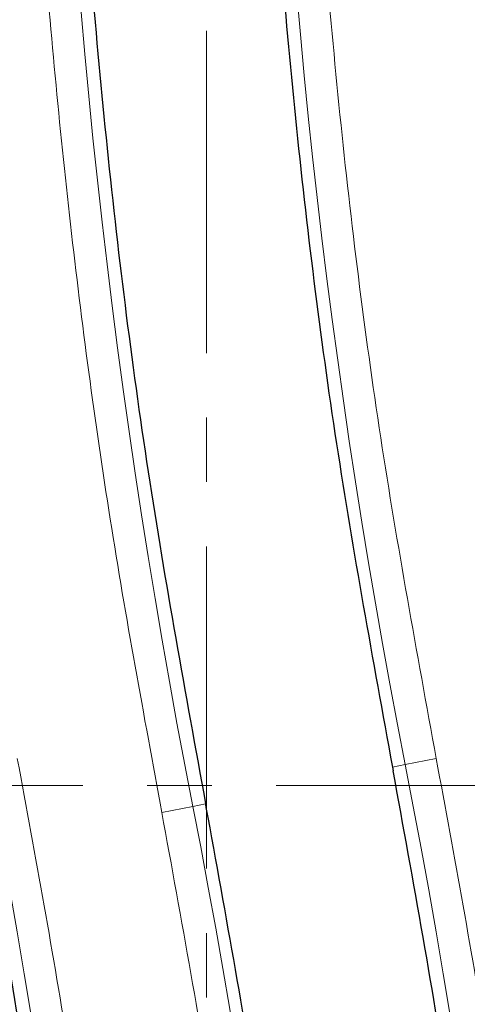
# Model space of a CAD drawing. Units: millimetres. Extents: x 0 to 420, y 0 to 297.
# Drawn here: x 128 to 137, y 110 to 129 of the extents above; entities that cross this region are included whole.
import ezdxf

# ---------------------------------------------------------------- set-up
doc = ezdxf.new("R2010")
doc.units = ezdxf.units.MM
doc.linetypes.add('CENTER', pattern=[10.16, 6.35, -1.27, 1.27, -1.27])

msp = doc.modelspace()

# ---------------------------------------------------------------- linework, layer by layer
at = {"color": 7, "linetype": 'CENTER', "lineweight": 18}
for p, q in [((132.1682, 199.8197), (132.1682, 27.8556)), ((190.6934, 113.829), (54.2909, 113.829))]:
    msp.add_line(p, q, dxfattribs=at)
at = {"color": 8, "linetype": 'Continuous', "lineweight": 18}
for p, q in [((136.0832, 114.2392), (136.6941, 114.3593)), ((135.8317, 114.1898), (136.0832, 114.2392)), ((131.9006, 113.4173), (131.2896, 113.2973)), ((132.1521, 113.4668), (131.9006, 113.4173))]:
    msp.add_line(p, q, dxfattribs=at)
at = {"color": 7, "linetype": 'Continuous', "lineweight": 25}
msp.add_line((135.8317, 114.1898), (135.8454, 114.1202), dxfattribs=at)
at = {"color": 7, "linetype": 'Continuous', "lineweight": 25, "flags": 128}
msp.add_lwpolyline([(132.1662, 113.3947), (132.1644, 113.4037), (132.1627, 113.4127), (132.1609, 113.4217), (132.1591, 113.4307), (132.1574, 113.4397), (132.1556, 113.4487), (132.1538, 113.4577), (132.1521, 113.4668)], dxfattribs=at)
at = {"color": 8, "linetype": 'Continuous', "lineweight": 18}
for centre, radius, start, end in [((274.5785, 141.4533), 145.4063, 170.14897, 191.116878), ((274.5785, 141.4533), 141.1437, 170.14897, 191.116878), ((-14.8447, 86.2033), 145.4063, 350.047483, 11.116878), ((-6.5947, 86.2033), 145.4063, 350.047483, 11.116878), ((-6.5947, 86.2033), 141.1437, 350.047483, 11.116878)]:
    msp.add_arc(centre, radius, start, end, dxfattribs=at)
for points, knots in [([(130.7026, 166.4369), (130.3851, 164.4713), (129.7501, 160.5403), (129.1039, 154.5938), (128.6836, 148.6205), (128.5133, 142.625), (128.5879, 136.6626), (128.9022, 130.7447), (129.4551, 124.89), (130.2253, 119.0663), (130.9348, 115.2204), (131.2896, 113.2973)], [0, 0, 0, 0, 0.11176888, 0.22351706, 0.33566699, 0.44787274, 0.56014092, 0.67034111, 0.78047462, 0.89022473, 1, 1, 1, 1]), ([(136.6941, 114.3593), (136.3095, 116.4628), (135.5401, 120.6698), (134.7521, 127.0477), (134.2344, 133.4607), (134.0173, 139.9004), (134.0921, 146.3434), (134.4679, 152.7663), (135.1149, 159.1601), (135.7911, 163.3831), (136.1292, 165.4946)], [0, 0, 0, 0, 0.1247373, 0.2494758, 0.3747366, 0.5, 0.6252608, 0.7505242, 0.8752614, 1, 1, 1, 1]), ([(128.9867, 60.9648), (129.3091, 62.9394), (129.9539, 66.8882), (130.612, 72.8625), (131.0421, 78.8642), (131.2196, 84.8887), (131.15, 90.8801), (130.8382, 96.8269), (130.2854, 102.7103), (129.5133, 108.5624), (128.8006, 112.4268), (128.4441, 114.3593)], [0, 0, 0, 0, 0.1117666, 0.2235124, 0.3356638, 0.4478715, 0.5601423, 0.6703444, 0.7804792, 0.8902269, 1, 1, 1, 1]), ([(137.2367, 60.9648), (137.5591, 62.9394), (138.2039, 66.8882), (138.862, 72.8625), (139.2921, 78.8642), (139.4696, 84.8887), (139.4, 90.8801), (139.0882, 96.8269), (138.5354, 102.7103), (137.7633, 108.5624), (137.0506, 112.4268), (136.6941, 114.3593)], [0, 0, 0, 0, 0.11176664, 0.22351237, 0.33566377, 0.44787152, 0.56014231, 0.67034444, 0.78047924, 0.89022692, 1, 1, 1, 1]), ([(131.2896, 113.2973), (131.676, 111.1836), (132.4488, 106.9562), (133.2385, 100.5472), (133.7551, 94.1028), (133.9683, 87.6316), (133.8867, 81.1574), (133.5011, 74.7039), (132.8418, 68.28), (132.1551, 64.0379), (131.8117, 61.9167)], [0, 0, 0, 0, 0.12473472, 0.24947075, 0.37473405, 0.5, 0.6252633, 0.75052925, 0.87526397, 1, 1, 1, 1])]:
    msp.add_open_spline(points, degree=3, knots=knots, dxfattribs=at)
at = {"color": 7, "linetype": 'Continuous', "lineweight": 25}
for points in [[(131.5686, 166.2866), (131.2187, 164.1009), (130.519, 159.7296), (129.851, 153.1205), (129.4642, 146.4906), (129.3872, 139.8493), (129.6109, 133.2114), (130.144, 126.5917), (130.9579, 119.9989), (131.754, 115.6442), (132.1521, 113.4668)], [(135.2629, 165.6428), (134.9221, 163.5137), (134.2406, 159.2555), (133.5899, 152.8173), (133.2132, 146.3591), (133.1383, 139.8897), (133.3562, 133.4235), (133.8756, 126.9751), (134.6684, 120.5529), (135.4439, 116.3108), (135.8317, 114.1898)], [(128.121, 61.1167), (128.4759, 63.3094), (129.1856, 67.6948), (129.866, 74.3261), (130.2633, 80.9787), (130.3486, 87.6431), (130.1312, 94.3046), (129.602, 100.948), (128.7902, 107.5644), (127.9937, 111.9349), (127.5954, 114.1202)], [(136.371, 61.1167), (136.7259, 63.3094), (137.4356, 67.6948), (138.116, 74.3261), (138.5133, 80.9787), (138.5986, 87.6431), (138.3812, 94.3046), (137.852, 100.948), (137.0402, 107.5644), (136.2437, 111.9349), (135.8454, 114.1202)], [(132.6775, 61.7651), (133.0232, 63.901), (133.7145, 68.1727), (134.3773, 74.6321), (134.7643, 81.1122), (134.8475, 87.6039), (134.6358, 94.0927), (134.1205, 100.5639), (133.3299, 107.0089), (132.5541, 111.2661), (132.1662, 113.3947)]]:
    msp.add_open_spline(points, degree=3, dxfattribs=at)

doc.saveas('drawing.dxf')
